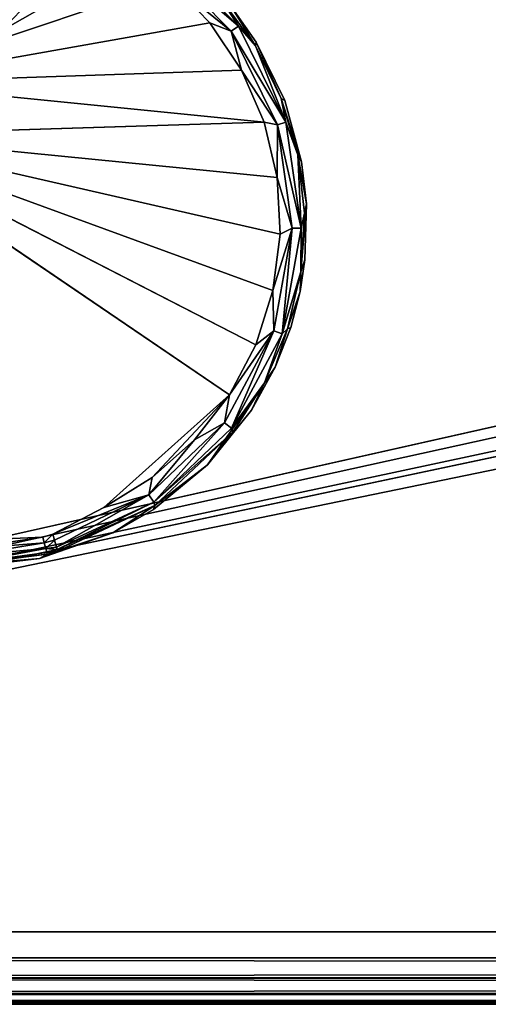
# Model space of a CAD drawing. Extents: x -0.293 to 0.315, y -0.132 to 0.
# Drawn here: x -0.212 to -0.192, y -0.126 to -0.085 of the extents above; entities that cross this region are included whole.
import ezdxf

# ---------------------------------------------------------------- set-up
doc = ezdxf.new("R2010")
doc.units = 0
for name, color, linetype in [('L3_PLATTE_WEISS', 7, 'CONTINUOUS'), ('L7_HAKEN_FARBE3', 7, 'CONTINUOUS'), ('L8_HAKENBASIS_FARBE3', 7, 'CONTINUOUS')]:
    doc.layers.add(name, color=color, linetype=linetype)

msp = doc.modelspace()

# ---------------------------------------------------------------- linework, layer by layer
at = {"layer": 'L3_PLATTE_WEISS', "color": 8}
for points, invisible_edges in [([(-0.214356, -0.077628, 0.069949), (-0.084874, -0.077934, 0.069949), (-0.285, -0.123, 0.069949), (-0.214356, -0.077628, 0.069949)], 9), ([(-0.080552, -0.079189, 0.069949), (-0.285, -0.123, 0.069949), (-0.084874, -0.077934, 0.069949), (-0.080552, -0.079189, 0.069949)], 8), ([(-0.083124, -0.078534, 0.077949), (-0.216262, -0.078339, 0.077949), (-0.285, -0.123, 0.077949), (-0.083124, -0.078534, 0.077949)], 9), ([(-0.079106, -0.079445, 0.077949), (-0.083124, -0.078534, 0.077949), (-0.285, -0.123, 0.077949), (-0.079106, -0.079445, 0.077949)], 8), ([(-0.075, -0.07975, 0.069949), (-0.285, -0.123, 0.069949), (-0.080552, -0.079189, 0.069949), (-0.075, -0.07975, 0.069949)], 8), ([(-0.075, -0.07975, 0.077949), (-0.079106, -0.079445, 0.077949), (-0.285, -0.123, 0.077949), (-0.075, -0.07975, 0.077949)], 8), ([(-0.075, -0.07975, 0.069949), (0.285, -0.123, 0.069949), (-0.285, -0.123, 0.069949), (-0.075, -0.07975, 0.069949)], 9), ([(0.285, -0.123, 0.077949), (-0.075, -0.07975, 0.077949), (-0.285, -0.123, 0.077949), (0.285, -0.123, 0.077949)], 9), ([(-0.285, -0.123, 0.069949), (0.285, -0.124078, 0.070149), (-0.285, -0.124078, 0.070149), (-0.285, -0.123, 0.069949)], 9), ([(0.285, -0.124078, 0.070149), (-0.285, -0.123, 0.069949), (0.285, -0.123, 0.069949), (0.285, -0.124078, 0.070149)], 9), ([(-0.285, -0.124078, 0.077749), (0.285, -0.123, 0.077949), (-0.285, -0.123, 0.077949), (-0.285, -0.124078, 0.077749)], 9), ([(0.285, -0.123, 0.077949), (-0.285, -0.124078, 0.077749), (0.285, -0.124078, 0.077749), (0.285, -0.123, 0.077949)], 9), ([(0.285, -0.124078, 0.070149), (-0.285, -0.124917, 0.070641), (-0.285, -0.124078, 0.070149), (0.285, -0.124078, 0.070149)], 8), ([(0.285, -0.124078, 0.070149), (0.285, -0.124906, 0.070632), (-0.285, -0.124917, 0.070641), (0.285, -0.124078, 0.070149)], 8), ([(0.285, -0.124917, 0.077257), (0.285, -0.124078, 0.077749), (-0.285, -0.124078, 0.077749), (0.285, -0.124917, 0.077257)], 8), ([(0.285, -0.124917, 0.077257), (-0.285, -0.124078, 0.077749), (-0.285, -0.124906, 0.077266), (0.285, -0.124917, 0.077257)], 8), ([(-0.285, -0.125555, 0.071376), (-0.285, -0.124917, 0.070641), (0.285, -0.124906, 0.070632), (-0.285, -0.125555, 0.071376)], 8), ([(0.285, -0.125555, 0.071376), (-0.285, -0.125555, 0.071376), (0.285, -0.124906, 0.070632), (0.285, -0.125555, 0.071376)], 8), ([(-0.285, -0.124906, 0.077266), (0.285, -0.125555, 0.076522), (0.285, -0.124917, 0.077257), (-0.285, -0.124906, 0.077266)], 8), ([(-0.285, -0.124906, 0.077266), (-0.285, -0.125555, 0.076522), (0.285, -0.125555, 0.076522), (-0.285, -0.124906, 0.077266)], 8), ([(0.285, -0.125959, 0.072453), (-0.285, -0.125887, 0.072132), (0.285, -0.125555, 0.071376), (0.285, -0.125959, 0.072453)], 8), ([(-0.285, -0.125887, 0.072132), (-0.285, -0.125555, 0.071376), (0.285, -0.125555, 0.071376), (-0.285, -0.125887, 0.072132)], 8), ([(-0.285, -0.125555, 0.076522), (-0.285, -0.125959, 0.075445), (0.285, -0.125887, 0.075766), (-0.285, -0.125555, 0.076522)], 8), ([(0.285, -0.125555, 0.076522), (-0.285, -0.125555, 0.076522), (0.285, -0.125887, 0.075766), (0.285, -0.125555, 0.076522)], 8), ([(-0.285, -0.126, 0.072949), (-0.285, -0.125887, 0.072132), (0.285, -0.125959, 0.072453), (-0.285, -0.126, 0.072949)], 8), ([(0.285, -0.125887, 0.075766), (-0.285, -0.125959, 0.075445), (0.285, -0.126, 0.074949), (0.285, -0.125887, 0.075766)], 8), ([(0.285, -0.126, 0.072949), (-0.285, -0.126, 0.072949), (0.285, -0.125959, 0.072453), (0.285, -0.126, 0.072949)], 8), ([(-0.285, -0.125959, 0.075445), (-0.285, -0.126, 0.074949), (0.285, -0.126, 0.074949), (-0.285, -0.125959, 0.075445)], 8), ([(-0.285, -0.126, 0.074949), (-0.285, -0.126, 0.072949), (0.285, -0.126, 0.072949), (-0.285, -0.126, 0.074949)], 13), ([(0.285, -0.126, 0.072949), (0.285, -0.126, 0.074949), (-0.285, -0.126, 0.074949), (0.285, -0.126, 0.072949)], 13)]:
    msp.add_3dface(points, dxfattribs=dict(at, invisible_edges=invisible_edges))
at = {"layer": 'L7_HAKEN_FARBE3', "color": 157}
for points, invisible_edges in [([(-0.216191, -0.085234, 0.003288), (-0.211009, -0.084164, 0.003748), (-0.214585, -0.086229, 0.005176), (-0.216191, -0.085234, 0.003288)], 9), ([(-0.212569, -0.085751, 0.007145), (-0.214585, -0.086229, 0.005176), (-0.211009, -0.084164, 0.003748), (-0.212569, -0.085751, 0.007145)], 8), ([(-0.212569, -0.085751, 0.007145), (-0.211009, -0.084164, 0.003748), (-0.210211, -0.08439, 0.006286), (-0.212569, -0.085751, 0.007145)], 8), ([(-0.212494, -0.085022, 0.009795), (-0.212569, -0.085751, 0.007145), (-0.210211, -0.08439, 0.006286), (-0.212494, -0.085022, 0.009795)], 8)]:
    msp.add_3dface(points, dxfattribs=dict(at, invisible_edges=invisible_edges))
at = {"layer": 'L8_HAKENBASIS_FARBE3', "color": 157}
for points, invisible_edges in [([(-0.212895, -0.079433, 0.069949), (-0.21415, -0.107922, 0.069949), (-0.210949, -0.107559, 0.069949), (-0.212895, -0.079433, 0.069949)], 13), ([(-0.212895, -0.079433, 0.069949), (-0.210949, -0.107559, 0.069949), (-0.20982, -0.080051, 0.069949), (-0.212895, -0.079433, 0.069949)], 11), ([(-0.20982, -0.080051, 0.069949), (-0.210949, -0.107559, 0.069949), (-0.207911, -0.106486, 0.069949), (-0.20982, -0.080051, 0.069949)], 13), ([(-0.20982, -0.080051, 0.069949), (-0.207911, -0.106486, 0.069949), (-0.206954, -0.081325, 0.069949), (-0.20982, -0.080051, 0.069949)], 11), ([(-0.209545, -0.081314, 0.062949), (-0.217683, -0.085459, 0.062949), (-0.21181, -0.080692, 0.062949), (-0.209545, -0.081314, 0.062949)], 8), ([(-0.207426, -0.082329, 0.062949), (-0.217903, -0.087862, 0.062949), (-0.209545, -0.081314, 0.062949), (-0.207426, -0.082329, 0.062949)], 8), ([(-0.209545, -0.081314, 0.062949), (-0.217903, -0.087862, 0.062949), (-0.217683, -0.085459, 0.062949), (-0.209545, -0.081314, 0.062949)], 8), ([(-0.206954, -0.081325, 0.069949), (-0.207911, -0.106486, 0.069949), (-0.206228, -0.105522, 0.069949), (-0.206954, -0.081325, 0.069949)], 13), ([(-0.206954, -0.081325, 0.069949), (-0.206228, -0.105522, 0.069949), (-0.204813, -0.082856, 0.069949), (-0.206954, -0.081325, 0.069949)], 11), ([(-0.205522, -0.083704, 0.062949), (-0.217903, -0.087862, 0.062949), (-0.207426, -0.082329, 0.062949), (-0.205522, -0.083704, 0.062949)], 8), ([(-0.202717, -0.085522, 0.063439), (-0.206044, -0.082652, 0.06308), (-0.205827, -0.082358, 0.063439), (-0.202717, -0.085522, 0.063439)], 8), ([(-0.202717, -0.085522, 0.063439), (-0.203015, -0.085734, 0.06308), (-0.206044, -0.082652, 0.06308), (-0.202717, -0.085522, 0.063439)], 8), ([(-0.203015, -0.085734, 0.06308), (-0.205522, -0.083704, 0.062949), (-0.206044, -0.082652, 0.06308), (-0.203015, -0.085734, 0.06308)], 8), ([(-0.205827, -0.082358, 0.063439), (-0.203437, -0.08438, 0.063932), (-0.202717, -0.085522, 0.063439), (-0.205827, -0.082358, 0.063439)], 8), ([(-0.204813, -0.082856, 0.069949), (-0.206228, -0.105522, 0.069949), (-0.203997, -0.10368, 0.069949), (-0.204813, -0.082856, 0.069949)], 13), ([(-0.204813, -0.082856, 0.069949), (-0.203997, -0.10368, 0.069949), (-0.202994, -0.084749, 0.069949), (-0.204813, -0.082856, 0.069949)], 11), ([(-0.203892, -0.085395, 0.062949), (-0.217903, -0.087862, 0.062949), (-0.205522, -0.083704, 0.062949), (-0.203892, -0.085395, 0.062949)], 8), ([(-0.203015, -0.085734, 0.06308), (-0.203892, -0.085395, 0.062949), (-0.205522, -0.083704, 0.062949), (-0.203015, -0.085734, 0.06308)], 8), ([(-0.203437, -0.08438, 0.063932), (-0.202012, -0.086344, 0.063932), (-0.202717, -0.085522, 0.063439), (-0.203437, -0.08438, 0.063932)], 8), ([(-0.203437, -0.08438, 0.063932), (-0.202994, -0.084749, 0.069949), (-0.202012, -0.086344, 0.063932), (-0.203437, -0.08438, 0.063932)], 8), ([(-0.202994, -0.084749, 0.069949), (-0.203997, -0.10368, 0.069949), (-0.202177, -0.101418, 0.069949), (-0.202994, -0.084749, 0.069949)], 13), ([(-0.202994, -0.084749, 0.069949), (-0.202177, -0.101418, 0.069949), (-0.201984, -0.086188, 0.069949), (-0.202994, -0.084749, 0.069949)], 11), ([(-0.202994, -0.084749, 0.069949), (-0.201984, -0.086188, 0.069949), (-0.202012, -0.086344, 0.063932), (-0.202994, -0.084749, 0.069949)], 8), ([(-0.202588, -0.087349, 0.062949), (-0.217903, -0.087862, 0.062949), (-0.203892, -0.085395, 0.062949), (-0.202588, -0.087349, 0.062949)], 8), ([(-0.202588, -0.087349, 0.062949), (-0.203892, -0.085395, 0.062949), (-0.203015, -0.085734, 0.06308), (-0.202588, -0.087349, 0.062949)], 8), ([(-0.200751, -0.089498, 0.063439), (-0.203015, -0.085734, 0.06308), (-0.202717, -0.085522, 0.063439), (-0.200751, -0.089498, 0.063439)], 8), ([(-0.202717, -0.085522, 0.063439), (-0.202012, -0.086344, 0.063932), (-0.200751, -0.089498, 0.063439), (-0.202717, -0.085522, 0.063439)], 8), ([(-0.200751, -0.089498, 0.063439), (-0.2011, -0.089607, 0.06308), (-0.203015, -0.085734, 0.06308), (-0.200751, -0.089498, 0.063439)], 8), ([(-0.2011, -0.089607, 0.06308), (-0.202588, -0.087349, 0.062949), (-0.203015, -0.085734, 0.06308), (-0.2011, -0.089607, 0.06308)], 8), ([(-0.201984, -0.086188, 0.069949), (-0.202177, -0.101418, 0.069949), (-0.201191, -0.099631, 0.069949), (-0.201984, -0.086188, 0.069949)], 13), ([(-0.201984, -0.086188, 0.069949), (-0.200943, -0.088523, 0.063932), (-0.202012, -0.086344, 0.063932), (-0.201984, -0.086188, 0.069949)], 8), ([(-0.202012, -0.086344, 0.063932), (-0.200943, -0.088523, 0.063932), (-0.200751, -0.089498, 0.063439), (-0.202012, -0.086344, 0.063932)], 8), ([(-0.201984, -0.086188, 0.069949), (-0.201191, -0.099631, 0.069949), (-0.200802, -0.088597, 0.069949), (-0.201984, -0.086188, 0.069949)], 11), ([(-0.201984, -0.086188, 0.069949), (-0.200802, -0.088597, 0.069949), (-0.200943, -0.088523, 0.063932), (-0.201984, -0.086188, 0.069949)], 8), ([(-0.201652, -0.089504, 0.062949), (-0.217903, -0.087862, 0.062949), (-0.202588, -0.087349, 0.062949), (-0.201652, -0.089504, 0.062949)], 8), ([(-0.2011, -0.089607, 0.06308), (-0.201652, -0.089504, 0.062949), (-0.202588, -0.087349, 0.062949), (-0.2011, -0.089607, 0.06308)], 8), ([(-0.201652, -0.089504, 0.062949), (-0.218875, -0.09004, 0.062949), (-0.217903, -0.087862, 0.062949), (-0.201652, -0.089504, 0.062949)], 8), ([(-0.200802, -0.088597, 0.069949), (-0.201191, -0.099631, 0.069949), (-0.200553, -0.09799, 0.069949), (-0.200802, -0.088597, 0.069949)], 13), ([(-0.200943, -0.088523, 0.063932), (-0.200262, -0.090852, 0.063932), (-0.200751, -0.089498, 0.063439), (-0.200943, -0.088523, 0.063932)], 8), ([(-0.200943, -0.088523, 0.063932), (-0.200802, -0.088597, 0.069949), (-0.2001, -0.091139, 0.069949), (-0.200943, -0.088523, 0.063932)], 8), ([(-0.200943, -0.088523, 0.063932), (-0.2001, -0.091139, 0.069949), (-0.200262, -0.090852, 0.063932), (-0.200943, -0.088523, 0.063932)], 8), ([(-0.200802, -0.088597, 0.069949), (-0.200553, -0.09799, 0.069949), (-0.2001, -0.091139, 0.069949), (-0.200802, -0.088597, 0.069949)], 11), ([(-0.201115, -0.091791, 0.062949), (-0.218875, -0.09004, 0.062949), (-0.201652, -0.089504, 0.062949), (-0.201115, -0.091791, 0.062949)], 8), ([(-0.2011, -0.089607, 0.06308), (-0.201115, -0.091791, 0.062949), (-0.201652, -0.089504, 0.062949), (-0.2011, -0.089607, 0.06308)], 8), ([(-0.20049, -0.093884, 0.06308), (-0.201115, -0.091791, 0.062949), (-0.2011, -0.089607, 0.06308), (-0.20049, -0.093884, 0.06308)], 8), ([(-0.200125, -0.09389, 0.063439), (-0.2011, -0.089607, 0.06308), (-0.200751, -0.089498, 0.063439), (-0.200125, -0.09389, 0.063439)], 8), ([(-0.200125, -0.09389, 0.063439), (-0.20049, -0.093884, 0.06308), (-0.2011, -0.089607, 0.06308), (-0.200125, -0.09389, 0.063439)], 8), ([(-0.200751, -0.089498, 0.063439), (-0.200262, -0.090852, 0.063932), (-0.200125, -0.09389, 0.063439), (-0.200751, -0.089498, 0.063439)], 8), ([(-0.21415, -0.106817, 0.062949), (-0.218875, -0.09004, 0.062949), (-0.203085, -0.100788, 0.062949), (-0.21415, -0.106817, 0.062949)], 13), ([(-0.201993, -0.098708, 0.062949), (-0.203085, -0.100788, 0.062949), (-0.218875, -0.09004, 0.062949), (-0.201993, -0.098708, 0.062949)], 8), ([(-0.201288, -0.096467, 0.062949), (-0.201993, -0.098708, 0.062949), (-0.218875, -0.09004, 0.062949), (-0.201288, -0.096467, 0.062949)], 8), ([(-0.200992, -0.094137, 0.062949), (-0.201288, -0.096467, 0.062949), (-0.218875, -0.09004, 0.062949), (-0.200992, -0.094137, 0.062949)], 8), ([(-0.200992, -0.094137, 0.062949), (-0.218875, -0.09004, 0.062949), (-0.201115, -0.091791, 0.062949), (-0.200992, -0.094137, 0.062949)], 8), ([(-0.200262, -0.090852, 0.063932), (-0.199988, -0.093263, 0.063932), (-0.200125, -0.09389, 0.063439), (-0.200262, -0.090852, 0.063932)], 8), ([(-0.200262, -0.090852, 0.063932), (-0.2001, -0.091139, 0.069949), (-0.199899, -0.092874, 0.069949), (-0.200262, -0.090852, 0.063932)], 8), ([(-0.200262, -0.090852, 0.063932), (-0.199899, -0.092874, 0.069949), (-0.199988, -0.093263, 0.063932), (-0.200262, -0.090852, 0.063932)], 8), ([(-0.2001, -0.091139, 0.069949), (-0.200553, -0.09799, 0.069949), (-0.200167, -0.096511, 0.069949), (-0.2001, -0.091139, 0.069949)], 13), ([(-0.2001, -0.091139, 0.069949), (-0.200167, -0.096511, 0.069949), (-0.199962, -0.095196, 0.069949), (-0.2001, -0.091139, 0.069949)], 13), ([(-0.2001, -0.091139, 0.069949), (-0.199962, -0.095196, 0.069949), (-0.199899, -0.092874, 0.069949), (-0.2001, -0.091139, 0.069949)], 9), ([(-0.20049, -0.093884, 0.06308), (-0.200992, -0.094137, 0.062949), (-0.201115, -0.091791, 0.062949), (-0.20049, -0.093884, 0.06308)], 8), ([(-0.199899, -0.092874, 0.069949), (-0.20013, -0.095685, 0.063932), (-0.199988, -0.093263, 0.063932), (-0.199899, -0.092874, 0.069949)], 8), ([(-0.199899, -0.092874, 0.069949), (-0.199962, -0.095196, 0.069949), (-0.20013, -0.095685, 0.063932), (-0.199899, -0.092874, 0.069949)], 8), ([(-0.199988, -0.093263, 0.063932), (-0.20013, -0.095685, 0.063932), (-0.200125, -0.09389, 0.063439), (-0.199988, -0.093263, 0.063932)], 8), ([(-0.20049, -0.093884, 0.06308), (-0.201246, -0.098138, 0.06308), (-0.201288, -0.096467, 0.062949), (-0.20049, -0.093884, 0.06308)], 8), ([(-0.20049, -0.093884, 0.06308), (-0.201288, -0.096467, 0.062949), (-0.200992, -0.094137, 0.062949), (-0.20049, -0.093884, 0.06308)], 8), ([(-0.20049, -0.093884, 0.06308), (-0.200901, -0.098258, 0.063439), (-0.201246, -0.098138, 0.06308), (-0.20049, -0.093884, 0.06308)], 8), ([(-0.200125, -0.09389, 0.063439), (-0.200901, -0.098258, 0.063439), (-0.20049, -0.093884, 0.06308), (-0.200125, -0.09389, 0.063439)], 8), ([(-0.200125, -0.09389, 0.063439), (-0.20013, -0.095685, 0.063932), (-0.200901, -0.098258, 0.063439), (-0.200125, -0.09389, 0.063439)], 8), ([(-0.199962, -0.095196, 0.069949), (-0.200167, -0.096511, 0.069949), (-0.20013, -0.095685, 0.063932), (-0.199962, -0.095196, 0.069949)], 8), ([(-0.20013, -0.095685, 0.063932), (-0.200683, -0.098048, 0.063932), (-0.200901, -0.098258, 0.063439), (-0.20013, -0.095685, 0.063932)], 8), ([(-0.20013, -0.095685, 0.063932), (-0.200167, -0.096511, 0.069949), (-0.200683, -0.098048, 0.063932), (-0.20013, -0.095685, 0.063932)], 8), ([(-0.201246, -0.098138, 0.06308), (-0.201993, -0.098708, 0.062949), (-0.201288, -0.096467, 0.062949), (-0.201246, -0.098138, 0.06308)], 8), ([(-0.200167, -0.096511, 0.069949), (-0.200553, -0.09799, 0.069949), (-0.200683, -0.098048, 0.063932), (-0.200167, -0.096511, 0.069949)], 8), ([(-0.201246, -0.098138, 0.06308), (-0.203002, -0.102165, 0.063439), (-0.203293, -0.101943, 0.06308), (-0.201246, -0.098138, 0.06308)], 8), ([(-0.201246, -0.098138, 0.06308), (-0.203293, -0.101943, 0.06308), (-0.203085, -0.100788, 0.062949), (-0.201246, -0.098138, 0.06308)], 8), ([(-0.201246, -0.098138, 0.06308), (-0.203085, -0.100788, 0.062949), (-0.201993, -0.098708, 0.062949), (-0.201246, -0.098138, 0.06308)], 8), ([(-0.200901, -0.098258, 0.063439), (-0.203002, -0.102165, 0.063439), (-0.201246, -0.098138, 0.06308), (-0.200901, -0.098258, 0.063439)], 8), ([(-0.200683, -0.098048, 0.063932), (-0.201631, -0.100282, 0.063932), (-0.200901, -0.098258, 0.063439), (-0.200683, -0.098048, 0.063932)], 8), ([(-0.200683, -0.098048, 0.063932), (-0.201191, -0.099631, 0.069949), (-0.201631, -0.100282, 0.063932), (-0.200683, -0.098048, 0.063932)], 8), ([(-0.200553, -0.09799, 0.069949), (-0.201191, -0.099631, 0.069949), (-0.200683, -0.098048, 0.063932), (-0.200553, -0.09799, 0.069949)], 8), ([(-0.200901, -0.098258, 0.063439), (-0.201631, -0.100282, 0.063932), (-0.203002, -0.102165, 0.063439), (-0.200901, -0.098258, 0.063439)], 8), ([(-0.201191, -0.099631, 0.069949), (-0.202177, -0.101418, 0.069949), (-0.201631, -0.100282, 0.063932), (-0.201191, -0.099631, 0.069949)], 8), ([(-0.201631, -0.100282, 0.063932), (-0.202177, -0.101418, 0.069949), (-0.203997, -0.10368, 0.069949), (-0.201631, -0.100282, 0.063932)], 8), ([(-0.201631, -0.100282, 0.063932), (-0.203997, -0.10368, 0.069949), (-0.202946, -0.102321, 0.063932), (-0.201631, -0.100282, 0.063932)], 8), ([(-0.201631, -0.100282, 0.063932), (-0.202946, -0.102321, 0.063932), (-0.203002, -0.102165, 0.063439), (-0.201631, -0.100282, 0.063932)], 8), ([(-0.21415, -0.106817, 0.062949), (-0.203085, -0.100788, 0.062949), (-0.210808, -0.106665, 0.062986), (-0.21415, -0.106817, 0.062949)], 11), ([(-0.210808, -0.106665, 0.062986), (-0.203085, -0.100788, 0.062949), (-0.210396, -0.106542, 0.062983), (-0.210808, -0.106665, 0.062986)], 11), ([(-0.210396, -0.106542, 0.062983), (-0.203085, -0.100788, 0.062949), (-0.208281, -0.105437, 0.062949), (-0.210396, -0.106542, 0.062983)], 9), ([(-0.203085, -0.100788, 0.062949), (-0.20628, -0.104207, 0.062949), (-0.208281, -0.105437, 0.062949), (-0.203085, -0.100788, 0.062949)], 8), ([(-0.203085, -0.100788, 0.062949), (-0.204529, -0.10264, 0.062949), (-0.20628, -0.104207, 0.062949), (-0.203085, -0.100788, 0.062949)], 8), ([(-0.203085, -0.100788, 0.062949), (-0.203293, -0.101943, 0.06308), (-0.204529, -0.10264, 0.062949), (-0.203085, -0.100788, 0.062949)], 8), ([(-0.203293, -0.101943, 0.06308), (-0.206219, -0.10522, 0.063439), (-0.206425, -0.104919, 0.06308), (-0.203293, -0.101943, 0.06308)], 8), ([(-0.203293, -0.101943, 0.06308), (-0.206425, -0.104919, 0.06308), (-0.204529, -0.10264, 0.062949), (-0.203293, -0.101943, 0.06308)], 8), ([(-0.203002, -0.102165, 0.063439), (-0.206219, -0.10522, 0.063439), (-0.203293, -0.101943, 0.06308), (-0.203002, -0.102165, 0.063439)], 8), ([(-0.202946, -0.102321, 0.063932), (-0.206219, -0.10522, 0.063439), (-0.203002, -0.102165, 0.063439), (-0.202946, -0.102321, 0.063932)], 8), ([(-0.204529, -0.10264, 0.062949), (-0.206425, -0.104919, 0.06308), (-0.20628, -0.104207, 0.062949), (-0.204529, -0.10264, 0.062949)], 8), ([(-0.202946, -0.102321, 0.063932), (-0.206177, -0.105361, 0.063932), (-0.206219, -0.10522, 0.063439), (-0.202946, -0.102321, 0.063932)], 8), ([(-0.203997, -0.10368, 0.069949), (-0.206177, -0.105361, 0.063932), (-0.202946, -0.102321, 0.063932), (-0.203997, -0.10368, 0.069949)], 8), ([(-0.203997, -0.10368, 0.069949), (-0.206228, -0.105522, 0.069949), (-0.206177, -0.105361, 0.063932), (-0.203997, -0.10368, 0.069949)], 8), ([(-0.20628, -0.104207, 0.062949), (-0.206425, -0.104919, 0.06308), (-0.208281, -0.105437, 0.062949), (-0.20628, -0.104207, 0.062949)], 8), ([(-0.206425, -0.104919, 0.06308), (-0.210324, -0.106791, 0.063094), (-0.210396, -0.106542, 0.062983), (-0.206425, -0.104919, 0.06308)], 8), ([(-0.206425, -0.104919, 0.06308), (-0.210396, -0.106542, 0.062983), (-0.208281, -0.105437, 0.062949), (-0.206425, -0.104919, 0.06308)], 8), ([(-0.206425, -0.104919, 0.06308), (-0.210237, -0.10709, 0.063393), (-0.210324, -0.106791, 0.063094), (-0.206425, -0.104919, 0.06308)], 8), ([(-0.206219, -0.10522, 0.063439), (-0.210237, -0.10709, 0.063393), (-0.206425, -0.104919, 0.06308), (-0.206219, -0.10522, 0.063439)], 8), ([(-0.210209, -0.107184, 0.063577), (-0.210237, -0.10709, 0.063393), (-0.206219, -0.10522, 0.063439), (-0.210209, -0.107184, 0.063577)], 8), ([(-0.206177, -0.105361, 0.063932), (-0.210209, -0.107184, 0.063577), (-0.206219, -0.10522, 0.063439), (-0.206177, -0.105361, 0.063932)], 8), ([(-0.206177, -0.105361, 0.063932), (-0.210189, -0.107252, 0.063932), (-0.210209, -0.107184, 0.063577), (-0.206177, -0.105361, 0.063932)], 8), ([(-0.207911, -0.106486, 0.069949), (-0.210189, -0.107252, 0.063932), (-0.206177, -0.105361, 0.063932), (-0.207911, -0.106486, 0.069949)], 8), ([(-0.206228, -0.105522, 0.069949), (-0.207911, -0.106486, 0.069949), (-0.206177, -0.105361, 0.063932), (-0.206228, -0.105522, 0.069949)], 8), ([(-0.210746, -0.106906, 0.063094), (-0.21415, -0.107173, 0.063014), (-0.210808, -0.106665, 0.062986), (-0.210746, -0.106906, 0.063094)], 8), ([(-0.210808, -0.106665, 0.062986), (-0.21415, -0.107173, 0.063014), (-0.21415, -0.106817, 0.062949), (-0.210808, -0.106665, 0.062986)], 8), ([(-0.207911, -0.106486, 0.069949), (-0.210949, -0.107559, 0.069949), (-0.210189, -0.107252, 0.063932), (-0.207911, -0.106486, 0.069949)], 8), ([(-0.210396, -0.106542, 0.062983), (-0.210746, -0.106906, 0.063094), (-0.210808, -0.106665, 0.062986), (-0.210396, -0.106542, 0.062983)], 8), ([(-0.210324, -0.106791, 0.063094), (-0.210746, -0.106906, 0.063094), (-0.210396, -0.106542, 0.062983), (-0.210324, -0.106791, 0.063094)], 8), ([(-0.210686, -0.107143, 0.063303), (-0.21415, -0.10745, 0.063175), (-0.210746, -0.106906, 0.063094), (-0.210686, -0.107143, 0.063303)], 8), ([(-0.210746, -0.106906, 0.063094), (-0.21415, -0.10745, 0.063175), (-0.21415, -0.107173, 0.063014), (-0.210746, -0.106906, 0.063094)], 8), ([(-0.21415, -0.107663, 0.063415), (-0.21415, -0.10745, 0.063175), (-0.210686, -0.107143, 0.063303), (-0.21415, -0.107663, 0.063415)], 8), ([(-0.21415, -0.107775, 0.063663), (-0.21415, -0.107663, 0.063415), (-0.210686, -0.107143, 0.063303), (-0.21415, -0.107775, 0.063663)], 8), ([(-0.21415, -0.107775, 0.063663), (-0.210686, -0.107143, 0.063303), (-0.210645, -0.107303, 0.063577), (-0.21415, -0.107775, 0.063663)], 8), ([(-0.210324, -0.106791, 0.063094), (-0.210686, -0.107143, 0.063303), (-0.210746, -0.106906, 0.063094), (-0.210324, -0.106791, 0.063094)], 8), ([(-0.210237, -0.10709, 0.063393), (-0.210686, -0.107143, 0.063303), (-0.210324, -0.106791, 0.063094), (-0.210237, -0.10709, 0.063393)], 8), ([(-0.210209, -0.107184, 0.063577), (-0.210686, -0.107143, 0.063303), (-0.210237, -0.10709, 0.063393), (-0.210209, -0.107184, 0.063577)], 8), ([(-0.210209, -0.107184, 0.063577), (-0.210645, -0.107303, 0.063577), (-0.210686, -0.107143, 0.063303), (-0.210209, -0.107184, 0.063577)], 8), ([(-0.210627, -0.107372, 0.063932), (-0.21415, -0.107775, 0.063663), (-0.210645, -0.107303, 0.063577), (-0.210627, -0.107372, 0.063932)], 8), ([(-0.210627, -0.107372, 0.063932), (-0.21415, -0.107817, 0.063932), (-0.21415, -0.107775, 0.063663), (-0.210627, -0.107372, 0.063932)], 8), ([(-0.210949, -0.107559, 0.069949), (-0.21415, -0.107817, 0.063932), (-0.210627, -0.107372, 0.063932), (-0.210949, -0.107559, 0.069949)], 8), ([(-0.210949, -0.107559, 0.069949), (-0.210627, -0.107372, 0.063932), (-0.210189, -0.107252, 0.063932), (-0.210949, -0.107559, 0.069949)], 8), ([(-0.210189, -0.107252, 0.063932), (-0.210645, -0.107303, 0.063577), (-0.210209, -0.107184, 0.063577), (-0.210189, -0.107252, 0.063932)], 8), ([(-0.210189, -0.107252, 0.063932), (-0.210627, -0.107372, 0.063932), (-0.210645, -0.107303, 0.063577), (-0.210189, -0.107252, 0.063932)], 8), ([(-0.210949, -0.107559, 0.069949), (-0.21415, -0.107922, 0.069949), (-0.21415, -0.107817, 0.063932), (-0.210949, -0.107559, 0.069949)], 8)]:
    msp.add_3dface(points, dxfattribs=dict(at, invisible_edges=invisible_edges))

doc.saveas('drawing.dxf')
